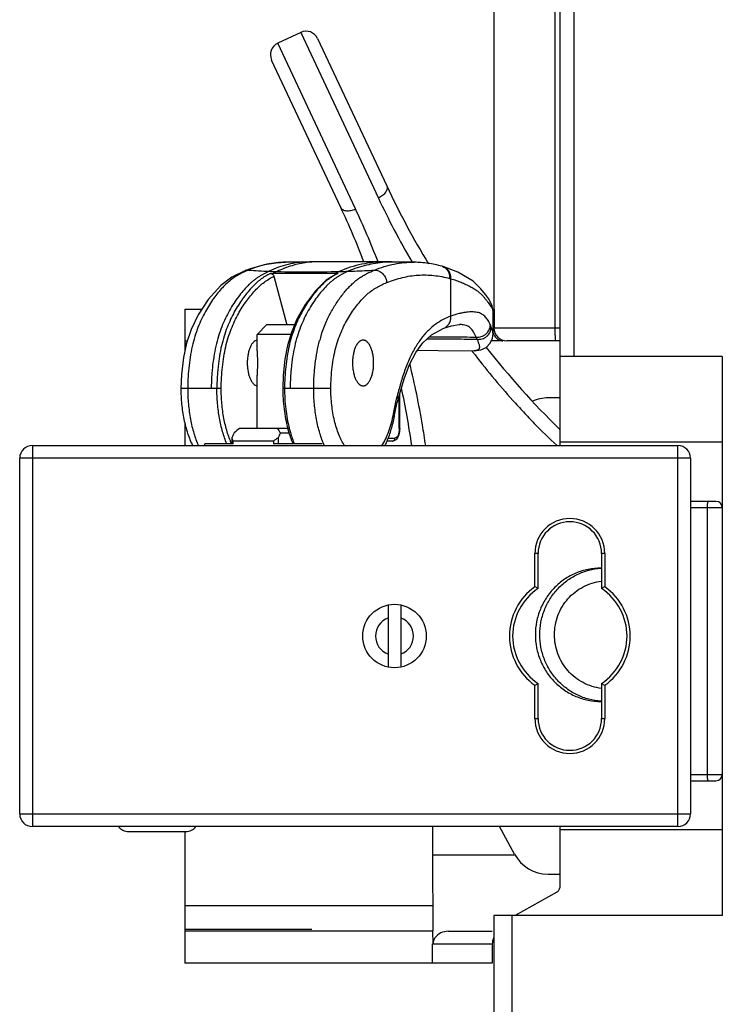
# Model space of a CAD drawing. Units: millimetres. Extents: x -552 to 938, y -635 to 935.
# Drawn here: x -542 to -487, y -256 to -178 of the extents above; entities that cross this region are included whole.
import ezdxf

# ---------------------------------------------------------------- set-up
doc = ezdxf.new("R2010")
doc.units = ezdxf.units.MM
doc.header["$LTSCALE"] = 16.335
doc.layers.get('0').update_dxf_attribs({"linetype": 'CONTINUOUS'})

msp = doc.modelspace()

# ---------------------------------------------------------------- linework, layer by layer
at = {"color": 7, "linetype": 'Continuous'}
for p, q in [((-504.549, -34.335), (-504.549, -202.515)), ((-499.724, -202.515), (-499.724, -156.302)), ((-499.376, -158.907), (-499.376, -211.765)), ((-498.253, -158.907), (-498.253, -204.765)), ((-519.756, -179.236), (-521.567, -180.085)), ((-519.756, -179.236), (-513.638, -192.283)), ((-518.426, -179.716), (-512.986, -191.32)), ((-515.449, -193.132), (-521.567, -180.085)), ((-516.607, -193.018), (-522.048, -181.414)), ((-519.057, -197.313), (-519.998, -197.322)), ((-518.522, -197.309), (-519.057, -197.313)), ((-511.713, -197.322), (-512.417, -197.315)), ((-510.813, -197.333), (-511.713, -197.322)), ((-510.817, -197.333), (-510.813, -197.333)), ((-508.557, -197.674), (-508.558, -197.674)), ((-524.168, -198.008), (-524.167, -198.008)), ((-516.822, -198.213), (-522.144, -198.213)), ((-521.862, -198.439), (-520.842, -202.265)), ((-508.035, -198.61), (-507.993, -198.622)), ((-507.946, -201.581), (-507.946, -198.636)), ((-528.876, -201.015), (-527.53, -201.015)), ((-528.876, -201.015), (-528.876, -204.325)), ((-504.623, -202.971), (-504.623, -201.172)), ((-504.623, -201.172), (-504.623, -201.172)), ((-504.524, -201.015), (-504.524, -202.515)), ((-522.443, -202.265), (-523.193, -203.015)), ((-520.245, -202.265), (-522.443, -202.265)), ((-507.237, -202.244), (-507.237, -202.244)), ((-520.535, -203.015), (-523.193, -203.015)), ((-523.193, -204.307), (-523.193, -203.015)), ((-508.489, -202.52), (-508.489, -202.52)), ((-499.376, -202.515), (-504.549, -202.515)), ((-528.876, -203.515), (-528.675, -203.515)), ((-528.876, -203.693), (-528.735, -203.693)), ((-503.843, -203.515), (-504.757, -203.515)), ((-499.376, -203.515), (-503.544, -203.515)), ((-506.294, -204.305), (-506.228, -204.391)), ((-506.293, -204.305), (-506.227, -204.39)), ((-506.117, -204.306), (-506.117, -204.306)), ((-486.576, -204.765), (-499.376, -204.765)), ((-486.576, -204.765), (-486.576, -248.765)), ((-523.193, -210.415), (-523.193, -206.223)), ((-526.018, -207.265), (-529.191, -207.265)), ((-517.387, -207.265), (-521.167, -207.265)), ((-511.968, -210.425), (-511.968, -207.691)), ((-512.093, -208.121), (-512.093, -208.121)), ((-511.997, -210.425), (-511.997, -207.788)), ((-499.376, -208.015), (-500.288, -208.015)), ((-528.876, -209.978), (-528.876, -211.765)), ((-520.779, -210.415), (-524.578, -210.415)), ((-521.361, -210.765), (-520.673, -210.765)), ((-511.997, -210.425), (-511.968, -210.425)), ((-525.076, -211.625), (-527.3, -211.625)), ((-525.175, -211.16), (-525.175, -211.625)), ((-521.912, -211.415), (-525.076, -211.415)), ((-525.076, -211.625), (-525.076, -211.415)), ((-521.912, -211.415), (-521.912, -211.625)), ((-518.08, -211.625), (-521.912, -211.625)), ((-521.532, -211.16), (-521.532, -211.625)), ((-512.565, -211.425), (-512.965, -211.425)), ((-512.875, -211.175), (-512.343, -211.175)), ((-486.576, -211.511), (-499.376, -211.511)), ((-540.876, -211.765), (-490.076, -211.765)), ((-540.876, -211.765), (-540.876, -241.765)), ((-490.076, -241.765), (-490.076, -211.765)), ((-489.076, -212.765), (-541.876, -212.765)), ((-541.876, -240.765), (-541.876, -212.765)), ((-489.076, -212.765), (-489.076, -240.765)), ((-487.076, -216.165), (-489.076, -216.165)), ((-486.576, -216.665), (-489.076, -216.665)), ((-487.749, -237.665), (-487.749, -216.665)), ((-501.076, -220.265), (-501.326, -220.265)), ((-501.326, -222.892), (-501.326, -220.265)), ((-501.076, -223.023), (-501.076, -220.265)), ((-495.826, -220.265), (-496.076, -220.265)), ((-496.076, -220.265), (-496.076, -223.023)), ((-495.826, -220.265), (-495.826, -222.892)), ((-512.876, -224.315), (-512.876, -229.214)), ((-511.876, -224.315), (-511.876, -229.214)), ((-501.326, -233.265), (-501.326, -230.638)), ((-501.076, -233.265), (-501.076, -230.506)), ((-496.076, -230.506), (-496.076, -233.265)), ((-495.826, -230.638), (-495.826, -233.265)), ((-501.326, -233.265), (-501.076, -233.265)), ((-496.076, -233.265), (-495.826, -233.265)), ((-489.076, -237.665), (-486.576, -237.665)), ((-489.076, -238.165), (-487.076, -238.165)), ((-541.876, -240.765), (-489.076, -240.765)), ((-490.076, -241.765), (-540.876, -241.765)), ((-509.376, -241.765), (-509.376, -244.015)), ((-502.927, -243.942), (-504.104, -241.765)), ((-499.376, -241.765), (-499.376, -246.581)), ((-533.303, -242.165), (-528.803, -242.165)), ((-528.876, -242.165), (-528.876, -252.515)), ((-486.576, -242.018), (-499.376, -242.018)), ((-502.927, -244.015), (-509.376, -244.015)), ((-509.376, -244.015), (-509.352, -250.015)), ((-500.288, -245.515), (-499.376, -245.515)), ((-499.591, -246.942), (-502.88, -248.765)), ((-509.36, -248.015), (-528.876, -248.015)), ((-486.576, -248.765), (-504.549, -248.765)), ((-504.549, -248.765), (-504.549, -334.405)), ((-503.146, -248.765), (-503.146, -251.765)), ((-528.876, -249.837), (-518.876, -249.837)), ((-509.376, -250.015), (-528.876, -250.015)), ((-509.338, -251), (-509.352, -250.015)), ((-508.15, -250.015), (-504.681, -250.015)), ((-509.376, -251.015), (-504.681, -251.015)), ((-509.376, -252.515), (-509.376, -251.015)), ((-504.681, -251.015), (-504.681, -252.515)), ((-503.146, -251.765), (-503.105, -334.407)), ((-504.681, -252.515), (-528.876, -252.515))]:
    msp.add_line(p, q, dxfattribs=at)
for points in [[(-519.998, -197.322), (-520.749, -197.331), (-520.953, -197.333)], [(-513.141, -197.309), (-514.858, -197.3), (-516.709, -197.3), (-518.522, -197.309)], [(-512.418, -197.315), (-512.624, -197.313), (-513.141, -197.309)], [(-504.623, -201.172), (-504.624, -201.118), (-504.688, -200.774), (-504.818, -200.473), (-504.984, -200.2), (-505.214, -199.878), (-505.577, -199.42), (-506.196, -198.814), (-507.402, -198.107), (-508.558, -197.674)], [(-524.167, -198.008), (-525.181, -198.511), (-526.047, -199.155), (-527.045, -200.268), (-527.834, -201.484), (-528.374, -202.62), (-528.742, -203.714), (-528.985, -204.824), (-529.145, -206.176), (-529.191, -207.265)], [(-516.908, -198.233), (-517.746, -198.755), (-518.604, -199.581), (-519.446, -200.712), (-520.06, -201.814), (-520.493, -202.873), (-520.792, -203.897), (-520.995, -204.975), (-521.129, -206.243), (-521.167, -207.265)], [(-508.489, -202.52), (-507.892, -202.333), (-507.287, -202.245), (-507.237, -202.244)], [(-512.093, -208.121), (-511.626, -206.512), (-511.196, -205.384), (-510.708, -204.453), (-510.143, -203.675), (-509.462, -203.039), (-508.489, -202.52)], [(-506.115, -204.306), (-505.587, -204.237), (-505.163, -204.037), (-504.846, -203.716), (-504.662, -203.301), (-504.623, -202.968)], [(-510.566, -204.256), (-508.94, -204.288), (-506.117, -204.306)]]:
    msp.add_lwpolyline(points, dxfattribs=at)
msp.add_circle((-512.376, -226.765), 2.5, dxfattribs=at)
for centre, radius, start, end in [((-519.331, -180.141), 1, 25.11985, 115.11985), ((-521.142, -180.99), 1, 115.11985, 205.11985), ((-453.228, -163.302), 66, 205.11985, 211.17528), ((-576.365, -221.036), 66, 21.07906, 25.11985), ((-518.477, -203.92), 6.611, 90.3905, 96.77592), ((-512.499, -205.919), 8.604, 89.45387, 94.23847), ((-508.861, -198.39), 0.772, 70.93004, 74.49121), ((-511.042, -206.275), 8.953, 74.22687, 74.43793), ((-508.862, -198.393), 0.775, 67.07658, 70.92478), ((-511.873, -209.22), 12.013, 73.97406, 74.22699), ((-508.817, -198.402), 0.771, 70.35605, 74.24726), ((-508.769, -198.414), 0.769, 70.09088, 74.01521), ((-521.091, -204.713), 7.313, 114.63775, 116.12081), ((-520.504, -206.909), 9.626, 110.58697, 112.3736), ((-523.882, -198.702), 0.751, 106.97574, 112.28944), ((-521.087, -204.721), 7.322, 112.36755, 114.63637), ((-523.874, -198.73), 0.779, 89.94989, 106.94373), ((-519.779, -133.537), 64.55, 267.82462, 268.37509), ((-518.546, -204.768), 7.374, 114.54896, 117.25164), ((-513.641, -204.822), 7.434, 116.37818, 117.24582), ((-513.669, -204.765), 7.369, 114.54955, 116.37853), ((-513.097, -205.451), 8.14, 117.23301, 117.81626), ((-519.256, -98.489), 99.605, 271.45288, 271.86186), ((-510.988, -209.22), 11.013, 73.96581, 74.21873), ((-506.693, -203.14), 2.057, 19.90958, 25.22158), ((-507.76, -206.363), 10.89, 162.19354, 164.55651), ((-503.549, -202.515), 1, 180, 270), ((-507.662, -206.39), 10.991, 164.55462, 164.77758), ((-507.641, -203.986), 1.86, 18.27161, 23.85254), ((-453.228, -163.302), 66, 218.11338, 225.63073), ((-576.365, -221.036), 66, 8.07482, 12.08534), ((-500.288, -211.015), 3, 90, 114.30302), ((-347.817, -287.873), 193.237, 156.48234, 156.61013), ((-459.077, -290.457), 103.427, 129.29438, 129.59956), ((-485.279, -188.66), 42.315, 210.93793, 211.49207), ((-350.167, -285.276), 186.707, 156.47915, 156.61141), ((-519.36, -215.159), 8.691, 156.00689, 157.02811), ((-536.273, -215.647), 11.97, 20.7061, 22.01471), ((-513.747, -223.18), 14.321, 122.93029, 124.75951), ((-518.906, -208.859), 6.473, 333.15488, 336.63864), ((-540.876, -212.765), 1, 90, 180), ((-490.076, -212.765), 1, 0, 90), ((-487.076, -216.665), 0.5, 0, 90), ((-498.576, -220.265), 2.75, 0.00025, 179.99988), ((-498.576, -220.265), 2.5, 360, 180), ((-496.12, -226.473), 5.058, 89.49528, 89.99993), ((-495.772, -226.515), 5.101, 93.43301, 93.89336), ((-498.576, -226.765), 4.75, 125.3766, 234.62341), ((-498.576, -226.765), 4.5, 123.74899, 236.25101), ((-510.446, -240.559), 19.882, 61.88102, 62.6948), ((-486.705, -240.559), 19.883, 117.30545, 118.11922), ((-498.576, -226.765), 4.5, 303.74899, 56.25101), ((-498.576, -226.765), 4.75, 305.3766, 54.62341), ((-512.376, -226.765), 1.5, 109.47122, 250.52878), ((-512.376, -226.765), 1.5, 289.47122, 70.52878), ((-510.447, -212.971), 19.883, 297.30545, 298.11922), ((-486.705, -212.971), 19.882, 241.88102, 242.6948), ((-496.12, -226.856), 5.059, 270.00007, 270.50469), ((-495.772, -226.814), 5.101, 266.10664, 266.56699), ((-498.576, -233.265), 2.75, 180.00025, 359.99989), ((-498.576, -233.265), 2.5, 180, 360), ((-487.076, -237.665), 0.5, 270, 360), ((-540.876, -240.765), 1, 180, 270), ((-490.076, -240.765), 1, 270, 360), ((-533.303, -241.165), 1, 216.99382, 270), ((-528.803, -241.165), 1, 270, 323.00618), ((-500.288, -242.515), 3, 208.41266, 270)]:
    msp.add_arc(centre, radius, start, end, dxfattribs=at)
for points, knots in [([(-512.986, -191.32), (-512.969, -191.355), (-512.947, -191.435), (-512.953, -191.564), (-512.995, -191.697), (-513.101, -191.884), (-513.311, -192.099), (-513.522, -192.229), (-513.638, -192.283)], [0, 0, 0, 0, 0.092652, 0.191464, 0.300404, 0.421432, 0.69641, 1, 1, 1, 1]), ([(-516.607, -193.018), (-516.591, -193.053), (-516.543, -193.121), (-516.441, -193.199), (-516.311, -193.252), (-516.099, -193.29), (-515.8, -193.266), (-515.565, -193.187), (-515.449, -193.132)], [0, 0, 0, 0, 0.092652, 0.191464, 0.300404, 0.421432, 0.69641, 1, 1, 1, 1]), ([(-513.638, -192.283), (-513.249, -193.114), (-512.406, -194.819), (-511.483, -196.482), (-510.987, -197.331)], [0, 0, 0, 0, 0.482822, 1, 1, 1, 1]), ([(-513.672, -197.306), (-513.95, -196.581), (-514.517, -195.179), (-515.137, -193.798), (-515.449, -193.132)], [0, 0, 0, 0, 0.513349, 1, 1, 1, 1]), ([(-523.888, -197.898), (-523.416, -197.721), (-522.45, -197.444), (-521.449, -197.34), (-520.953, -197.333)], [0, 0, 0, 0, 0.504508, 1, 1, 1, 1]), ([(-520.953, -197.333), (-521.445, -197.34), (-522.445, -197.453), (-523.404, -197.757), (-523.873, -197.95)], [0, 0, 0, 0, 0.492277, 1, 1, 1, 1]), ([(-519.264, -197.315), (-519.514, -197.317), (-520.017, -197.351), (-521.026, -197.54), (-521.76, -197.812), (-522.229, -198.041)], [0, 0, 0, 0, 0.244036, 0.490698, 1, 1, 1, 1]), ([(-519.257, -197.355), (-519.658, -197.402), (-520.466, -197.574), (-521.233, -197.878), (-521.609, -198.061)], [0, 0, 0, 0, 0.491159, 1, 1, 1, 1]), ([(-513.141, -197.309), (-513.443, -197.307), (-514.05, -197.335), (-515.267, -197.526), (-516.158, -197.814), (-516.731, -198.061)], [0, 0, 0, 0, 0.245368, 0.492811, 1, 1, 1, 1]), ([(-513.135, -197.338), (-513.624, -197.374), (-514.609, -197.533), (-515.556, -197.847), (-516.02, -198.041)], [0, 0, 0, 0, 0.49339, 1, 1, 1, 1]), ([(-513.957, -197.95), (-513.453, -197.744), (-512.421, -197.426), (-511.344, -197.326), (-510.817, -197.333)], [0, 0, 0, 0, 0.507791, 1, 1, 1, 1]), ([(-508.655, -197.647), (-509.008, -197.549), (-509.724, -197.396), (-510.454, -197.338), (-510.817, -197.333)], [0, 0, 0, 0, 0.502509, 1, 1, 1, 1]), ([(-508.56, -197.68), (-508.478, -197.715), (-508.321, -197.816), (-508.146, -198.039), (-508.044, -198.313), (-508.029, -198.511), (-508.035, -198.61)], [0, 0, 0, 0, 0.237524, 0.482534, 0.737109, 1, 1, 1, 1]), ([(-508.558, -197.676), (-508.47, -197.707), (-508.303, -197.804), (-508.114, -198.03), (-508.003, -198.313), (-507.987, -198.519), (-507.993, -198.622)], [0, 0, 0, 0, 0.237395, 0.48201, 0.736571, 1, 1, 1, 1]), ([(-507.946, -198.636), (-507.94, -198.536), (-507.954, -198.333), (-508.046, -198.095), (-508.161, -197.93), (-508.297, -197.795), (-508.421, -197.722), (-508.507, -197.691)], [0, 0, 0, 0, 0.253519, 0.513374, 0.64142, 0.765812, 1, 1, 1, 1]), ([(-524.31, -198.147), (-524.439, -198.211), (-524.701, -198.348), (-525.234, -198.675), (-525.866, -199.243), (-526.434, -199.927), (-526.87, -200.552), (-527.194, -201.078), (-527.502, -201.658), (-527.789, -202.3), (-528.046, -203.007), (-528.267, -203.781), (-528.436, -204.61), (-528.553, -205.473), (-528.63, -206.361), (-528.652, -206.96), (-528.652, -207.265)], [0, 0, 0, 0, 0.040741, 0.083475, 0.176885, 0.279563, 0.33452, 0.392489, 0.454262, 0.520363, 0.591192, 0.667182, 0.747931, 0.830466, 0.91365, 1, 1, 1, 1]), ([(-522.229, -198.041), (-522.369, -198.103), (-522.577, -198.205), (-522.85, -198.353), (-523.054, -198.475), (-523.256, -198.609), (-523.452, -198.757), (-523.645, -198.921), (-523.904, -199.162), (-524.223, -199.501), (-524.593, -199.953), (-524.951, -200.453), (-525.295, -200.999), (-525.619, -201.596), (-525.916, -202.252), (-526.181, -202.97), (-526.405, -203.748), (-526.577, -204.581), (-526.677, -205.305), (-526.736, -205.9), (-526.781, -206.504), (-526.798, -206.96), (-526.798, -207.265)], [0, 0, 0, 0, 0.042299, 0.063919, 0.085857, 0.108097, 0.130697, 0.153883, 0.177896, 0.228589, 0.282536, 0.339292, 0.398553, 0.460817, 0.526902, 0.5974, 0.67209, 0.750666, 0.832356, 0.873964, 0.915843, 1, 1, 1, 1]), ([(-522.144, -198.213), (-522.276, -198.281), (-522.472, -198.389), (-522.726, -198.55), (-522.98, -198.731), (-523.289, -198.994), (-523.647, -199.355), (-524, -199.764), (-524.344, -200.219), (-524.677, -200.713), (-524.994, -201.251), (-525.29, -201.837), (-525.561, -202.478), (-525.801, -203.174), (-526.003, -203.923), (-526.155, -204.72), (-526.245, -205.409), (-526.298, -205.973), (-526.34, -206.545), (-526.355, -206.977), (-526.355, -207.265)], [0, 0, 0, 0, 0.042556, 0.064271, 0.086279, 0.131795, 0.180453, 0.232264, 0.286856, 0.343837, 0.403279, 0.465827, 0.532214, 0.60269, 0.676979, 0.754791, 0.835314, 0.876227, 0.917367, 1, 1, 1, 1]), ([(-526.018, -207.265), (-526.018, -206.983), (-525.997, -206.423), (-525.927, -205.591), (-525.821, -204.781), (-525.67, -204.005), (-525.472, -203.276), (-525.236, -202.599), (-524.969, -201.976), (-524.677, -201.404), (-524.365, -200.88), (-523.94, -200.254), (-523.486, -199.689), (-522.999, -199.202), (-522.633, -198.895), (-522.252, -198.645), (-521.992, -198.505), (-521.862, -198.439)], [0, 0, 0, 0, 0.082556, 0.164524, 0.244854, 0.322408, 0.396313, 0.46637, 0.532584, 0.595218, 0.654627, 0.711344, 0.817326, 0.866622, 0.913248, 0.957385, 1, 1, 1, 1]), ([(-523.873, -197.95), (-523.607, -197.971), (-523.059, -198.005), (-522.511, -198.03), (-522.229, -198.041)], [0, 0, 0, 0, 0.487088, 1, 1, 1, 1]), ([(-522.144, -198.213), (-522.081, -198.213), (-521.955, -198.267), (-521.878, -198.378), (-521.862, -198.439)], [0, 0, 0, 0, 0.499032, 1, 1, 1, 1]), ([(-521.609, -198.061), (-520.82, -198.084), (-519.193, -198.104), (-517.567, -198.082), (-516.731, -198.061)], [0, 0, 0, 0, 0.485758, 1, 1, 1, 1]), ([(-516.896, -198.251), (-517.024, -198.319), (-517.217, -198.428), (-517.466, -198.592), (-517.718, -198.779), (-518.026, -199.049), (-518.38, -199.415), (-518.725, -199.823), (-519.059, -200.271), (-519.383, -200.759), (-519.693, -201.291), (-519.984, -201.873), (-520.251, -202.509), (-520.487, -203.2), (-520.686, -203.946), (-520.836, -204.739), (-520.942, -205.563), (-521.013, -206.408), (-521.033, -206.978), (-521.033, -207.265)], [0, 0, 0, 0, 0.042114, 0.063872, 0.086239, 0.132933, 0.182026, 0.23349, 0.287321, 0.343597, 0.402755, 0.465332, 0.531706, 0.602098, 0.67662, 0.754819, 0.835238, 0.916923, 1, 1, 1, 1]), ([(-516.02, -198.041), (-516.16, -198.103), (-516.368, -198.205), (-516.641, -198.353), (-516.845, -198.475), (-517.046, -198.609), (-517.243, -198.757), (-517.435, -198.921), (-517.695, -199.162), (-518.014, -199.501), (-518.384, -199.953), (-518.742, -200.453), (-519.086, -200.999), (-519.41, -201.596), (-519.707, -202.252), (-519.972, -202.97), (-520.196, -203.748), (-520.368, -204.581), (-520.468, -205.305), (-520.527, -205.9), (-520.572, -206.504), (-520.589, -206.96), (-520.589, -207.265)], [0, 0, 0, 0, 0.042299, 0.063919, 0.085857, 0.108097, 0.130697, 0.153883, 0.177896, 0.228589, 0.282536, 0.339292, 0.398553, 0.460817, 0.526902, 0.5974, 0.67209, 0.750666, 0.832356, 0.873964, 0.915843, 1, 1, 1, 1]), ([(-518.128, -203.033), (-518.013, -202.675), (-517.759, -202.005), (-517.296, -201.092), (-516.794, -200.305), (-516.352, -199.725), (-515.985, -199.312), (-515.707, -199.033), (-515.424, -198.782), (-515.133, -198.564), (-514.838, -198.381), (-514.451, -198.17), (-514.155, -198.032), (-513.957, -197.95)], [0, 0, 0, 0, 0.166121, 0.315789, 0.451773, 0.578005, 0.637939, 0.695783, 0.751629, 0.805245, 0.856172, 0.905045, 1, 1, 1, 1]), ([(-516.908, -198.233), (-516.901, -198.23), (-516.874, -198.218), (-516.844, -198.213), (-516.822, -198.213)], [0, 0, 0, 0, 0.241123, 1, 1, 1, 1]), ([(-516.02, -198.041), (-515.851, -198.035), (-515.163, -198.011), (-514.475, -197.979), (-513.957, -197.95)], [0, 0, 0, 0, 0.245263, 1, 1, 1, 1]), ([(-513.957, -197.95), (-513.843, -197.95), (-513.665, -197.989), (-513.451, -198.108), (-513.298, -198.235), (-513.171, -198.392), (-513.044, -198.619), (-512.994, -198.809), (-512.983, -198.933)], [0, 0, 0, 0, 0.225349, 0.351601, 0.483684, 0.618463, 0.75208, 1, 1, 1, 1]), ([(-512.983, -198.933), (-512.585, -198.769), (-511.775, -198.504), (-510.521, -198.312), (-509.263, -198.338), (-508.44, -198.498), (-508.035, -198.61)], [0, 0, 0, 0, 0.255858, 0.504189, 0.750376, 1, 1, 1, 1]), ([(-517.387, -207.265), (-517.387, -206.986), (-517.364, -206.429), (-517.289, -205.604), (-517.173, -204.805), (-517.004, -204.052), (-516.787, -203.352), (-516.531, -202.706), (-516.244, -202.114), (-515.931, -201.573), (-515.602, -201.079), (-515.26, -200.626), (-514.907, -200.219), (-514.545, -199.86), (-514.17, -199.556), (-513.779, -199.314), (-513.385, -199.108), (-513.117, -198.988), (-512.983, -198.933)], [0, 0, 0, 0, 0.083678, 0.167665, 0.248896, 0.326055, 0.399468, 0.468995, 0.534695, 0.597007, 0.656499, 0.713281, 0.767288, 0.818421, 0.866395, 0.911952, 0.956447, 1, 1, 1, 1]), ([(-507.946, -198.635), (-507.803, -198.674), (-507.528, -198.759), (-507.134, -198.909), (-506.767, -199.071), (-506.427, -199.239), (-506.12, -199.411), (-505.855, -199.586), (-505.635, -199.768), (-505.451, -199.953), (-505.292, -200.136), (-505.147, -200.316), (-505.014, -200.489), (-504.892, -200.652), (-504.787, -200.804), (-504.703, -200.94), (-504.643, -201.059), (-504.623, -201.137), (-504.623, -201.172)], [0, 0, 0, 0, 0.102582, 0.198901, 0.291265, 0.379713, 0.461409, 0.534472, 0.599332, 0.65849, 0.714167, 0.767463, 0.818079, 0.865275, 0.908084, 0.945492, 0.976278, 1, 1, 1, 1]), ([(-504.833, -202.264), (-504.86, -202.206), (-504.913, -202.089), (-505.006, -201.926), (-505.108, -201.777), (-505.217, -201.645), (-505.333, -201.53), (-505.462, -201.433), (-505.608, -201.355), (-505.776, -201.297), (-505.973, -201.259), (-506.288, -201.235), (-506.635, -201.255), (-507.003, -201.313), (-507.417, -201.408), (-507.731, -201.507), (-507.946, -201.581)], [0, 0, 0, 0, 0.053532, 0.106131, 0.155956, 0.203133, 0.247941, 0.291673, 0.336465, 0.384848, 0.439452, 0.502095, 0.647194, 0.72704, 0.810995, 1, 1, 1, 1]), ([(-507.946, -201.581), (-508.151, -201.656), (-508.564, -201.837), (-509.162, -202.207), (-509.742, -202.701), (-510.29, -203.333), (-510.798, -204.102), (-511.256, -205.005), (-511.644, -206.025), (-511.864, -206.744), (-511.969, -207.115)], [0, 0, 0, 0, 0.092018, 0.189545, 0.295295, 0.411828, 0.540726, 0.682954, 0.837653, 1, 1, 1, 1]), ([(-508.489, -202.52), (-508.401, -202.488), (-508.274, -202.411), (-508.14, -202.272), (-508.031, -202.105), (-507.948, -201.872), (-507.939, -201.675), (-507.946, -201.581)], [0, 0, 0, 0, 0.243352, 0.370134, 0.498815, 0.755247, 1, 1, 1, 1]), ([(-505.939, -203.234), (-505.975, -203.16), (-506.04, -203.018), (-506.148, -202.818), (-506.269, -202.647), (-506.404, -202.503), (-506.559, -202.385), (-506.747, -202.301), (-506.977, -202.253), (-507.146, -202.244), (-507.237, -202.244)], [0, 0, 0, 0, 0.138408, 0.267342, 0.38508, 0.495618, 0.602038, 0.714133, 0.8441, 1, 1, 1, 1]), ([(-505.939, -203.234), (-505.809, -203.245), (-505.602, -203.223), (-505.349, -203.113), (-505.169, -202.989), (-505.022, -202.828), (-504.882, -202.594), (-504.836, -202.393), (-504.833, -202.264)], [0, 0, 0, 0, 0.238963, 0.369347, 0.502561, 0.635323, 0.764495, 1, 1, 1, 1]), ([(-505.874, -203.403), (-505.744, -203.415), (-505.535, -203.394), (-505.279, -203.286), (-505.098, -203.162), (-504.95, -203.002), (-504.809, -202.769), (-504.763, -202.568), (-504.759, -202.44)], [0, 0, 0, 0, 0.240066, 0.370899, 0.504336, 0.637019, 0.765828, 1, 1, 1, 1]), ([(-504.623, -202.968), (-504.623, -202.932), (-504.632, -202.854), (-504.675, -202.676), (-504.724, -202.538), (-504.759, -202.44)], [0, 0, 0, 0, 0.196773, 0.428344, 1, 1, 1, 1]), ([(-504.569, -203.015), (-504.551, -203.052), (-504.473, -203.192), (-504.36, -203.314), (-504.262, -203.381)], [0, 0, 0, 0, 0.259602, 1, 1, 1, 1]), ([(-499.689, -203.515), (-499.696, -203.515), (-499.695, -203.475), (-499.706, -203.432), (-499.708, -203.334), (-499.714, -203.214), (-499.718, -203.063), (-499.723, -202.828), (-499.724, -202.642), (-499.724, -202.515)], [0, 0, 0, 0, 0.020531, 0.077669, 0.169886, 0.294068, 0.445356, 0.618544, 1, 1, 1, 1]), ([(-523.193, -203.47), (-523.246, -203.478), (-523.358, -203.521), (-523.505, -203.645), (-523.636, -203.821), (-523.75, -204.047), (-523.843, -204.313), (-523.911, -204.611), (-523.954, -204.932), (-523.963, -205.153), (-523.963, -205.265)], [0, 0, 0, 0, 0.078649, 0.168671, 0.274084, 0.395718, 0.532262, 0.680959, 0.838319, 1, 1, 1, 1]), ([(-518.736, -207.265), (-518.736, -206.935), (-518.716, -206.447), (-518.664, -205.802), (-518.598, -205.173), (-518.485, -204.403), (-518.348, -203.798), (-518.268, -203.504)], [0, 0, 0, 0, 0.260218, 0.385845, 0.511069, 0.759623, 1, 1, 1, 1]), ([(-514.847, -203.465), (-514.874, -203.465), (-514.93, -203.471), (-515.043, -203.508), (-515.18, -203.603), (-515.322, -203.774), (-515.446, -204), (-515.547, -204.272), (-515.622, -204.582), (-515.668, -204.917), (-515.678, -205.148), (-515.678, -205.265)], [0, 0, 0, 0, 0.038378, 0.078078, 0.165468, 0.268438, 0.388762, 0.525421, 0.675562, 0.835347, 1, 1, 1, 1]), ([(-514.016, -205.265), (-514.016, -205.148), (-514.026, -204.917), (-514.073, -204.582), (-514.148, -204.272), (-514.248, -204), (-514.372, -203.774), (-514.514, -203.603), (-514.652, -203.508), (-514.764, -203.471), (-514.82, -203.465), (-514.847, -203.465)], [0, 0, 0, 0, 0.164655, 0.324436, 0.474575, 0.611231, 0.731554, 0.834527, 0.92192, 0.961621, 1, 1, 1, 1]), ([(-509.824, -203.375), (-509.181, -203.363), (-507.864, -203.356), (-506.547, -203.383), (-505.874, -203.403)], [0, 0, 0, 0, 0.488804, 1, 1, 1, 1]), ([(-509.636, -203.2), (-509.335, -203.197), (-508.728, -203.194), (-507.81, -203.199), (-506.879, -203.213), (-506.254, -203.226), (-505.939, -203.234)], [0, 0, 0, 0, 0.244004, 0.492518, 0.744946, 1, 1, 1, 1]), ([(-505.874, -203.403), (-505.857, -203.44), (-505.829, -203.515), (-505.789, -203.623), (-505.753, -203.722), (-505.717, -203.836), (-505.697, -203.942), (-505.696, -204.037), (-505.703, -204.097), (-505.721, -204.149), (-505.752, -204.194), (-505.793, -204.23), (-505.862, -204.269), (-505.971, -204.3), (-506.065, -204.306), (-506.115, -204.306)], [0, 0, 0, 0, 0.102498, 0.196265, 0.282648, 0.360496, 0.49101, 0.545349, 0.593743, 0.637882, 0.680585, 0.724697, 0.77155, 0.875692, 1, 1, 1, 1]), ([(-504.262, -203.381), (-504.23, -203.402), (-504.103, -203.477), (-503.953, -203.515), (-503.843, -203.515)], [0, 0, 0, 0, 0.257766, 1, 1, 1, 1]), ([(-523.193, -204.307), (-523.193, -204.376), (-523.187, -204.523), (-523.174, -204.754), (-523.162, -205.004), (-523.158, -205.265), (-523.162, -205.525), (-523.174, -205.775), (-523.187, -206.006), (-523.193, -206.153), (-523.193, -206.223)], [0, 0, 0, 0, 0.108574, 0.230091, 0.36201, 0.5, 0.63799, 0.769908, 0.891426, 1, 1, 1, 1]), ([(-506.228, -204.391), (-505.724, -205.046), (-504.692, -206.337), (-503.48, -207.747), (-502.651, -208.669), (-502.234, -209.125), (-501.813, -209.577), (-500.947, -210.477), (-500.198, -211.204), (-499.578, -211.765)], [0, 0, 0, 0, 0.249339, 0.498733, 0.560993, 0.623189, 0.685334, 0.747556, 1, 1, 1, 1]), ([(-523.963, -205.265), (-523.963, -205.377), (-523.954, -205.597), (-523.911, -205.918), (-523.843, -206.217), (-523.75, -206.483), (-523.636, -206.708), (-523.505, -206.885), (-523.358, -207.008), (-523.246, -207.051), (-523.193, -207.06)], [0, 0, 0, 0, 0.161683, 0.319039, 0.467733, 0.604274, 0.725907, 0.831323, 0.921349, 1, 1, 1, 1]), ([(-515.678, -205.265), (-515.678, -205.382), (-515.668, -205.613), (-515.622, -205.948), (-515.547, -206.257), (-515.446, -206.53), (-515.322, -206.755), (-515.18, -206.927), (-515.043, -207.022), (-514.93, -207.059), (-514.874, -207.065), (-514.847, -207.065)], [0, 0, 0, 0, 0.164655, 0.324436, 0.474575, 0.611231, 0.731554, 0.834527, 0.92192, 0.961621, 1, 1, 1, 1]), ([(-514.847, -207.065), (-514.82, -207.065), (-514.764, -207.059), (-514.652, -207.022), (-514.514, -206.927), (-514.372, -206.755), (-514.248, -206.53), (-514.148, -206.257), (-514.073, -205.948), (-514.026, -205.613), (-514.016, -205.382), (-514.016, -205.265)], [0, 0, 0, 0, 0.038378, 0.078078, 0.165468, 0.268438, 0.388762, 0.525421, 0.675562, 0.835347, 1, 1, 1, 1]), ([(-509.923, -211.765), (-510.002, -211.224), (-510.341, -209.068), (-510.782, -206.926), (-511.17, -205.336)], [0, 0, 0, 0, 0.25007, 1, 1, 1, 1]), ([(-529.191, -207.265), (-529.191, -207.679), (-529.151, -208.497), (-528.976, -209.684), (-528.689, -210.785), (-528.413, -211.467), (-528.254, -211.781)], [0, 0, 0, 0, 0.267496, 0.527307, 0.772898, 1, 1, 1, 1]), ([(-528.652, -207.265), (-528.652, -207.679), (-528.617, -208.495), (-528.457, -209.681), (-528.197, -210.78), (-527.951, -211.465), (-527.809, -211.781)], [0, 0, 0, 0, 0.268575, 0.529411, 0.7753, 1, 1, 1, 1]), ([(-525.574, -211.637), (-525.705, -211.326), (-525.933, -210.658), (-526.174, -209.592), (-526.322, -208.448), (-526.355, -207.663), (-526.355, -207.265)], [0, 0, 0, 0, 0.226641, 0.472885, 0.732891, 1, 1, 1, 1]), ([(-525.195, -211.634), (-525.333, -211.329), (-525.573, -210.668), (-525.827, -209.605), (-525.983, -208.457), (-526.018, -207.666), (-526.018, -207.265)], [0, 0, 0, 0, 0.224308, 0.470121, 0.73113, 1, 1, 1, 1]), ([(-521.167, -207.265), (-521.167, -207.809), (-521.105, -208.871), (-520.913, -209.918), (-520.782, -210.418)], [0, 0, 0, 0, 0.512747, 1, 1, 1, 1]), ([(-521.033, -207.265), (-521.033, -207.809), (-520.972, -208.87), (-520.784, -209.918), (-520.656, -210.418)], [0, 0, 0, 0, 0.512751, 1, 1, 1, 1]), ([(-517.893, -211.781), (-518.034, -211.465), (-518.28, -210.78), (-518.54, -209.681), (-518.7, -208.495), (-518.736, -207.679), (-518.736, -207.265)], [0, 0, 0, 0, 0.2247, 0.470589, 0.731425, 1, 1, 1, 1]), ([(-516.299, -211.777), (-516.386, -211.645), (-516.552, -211.359), (-516.765, -210.889), (-516.951, -210.368), (-517.164, -209.597), (-517.34, -208.558), (-517.387, -207.702), (-517.387, -207.265)], [0, 0, 0, 0, 0.101027, 0.210857, 0.328825, 0.453969, 0.720703, 1, 1, 1, 1]), ([(-511.969, -207.115), (-511.987, -207.177), (-512.057, -207.427), (-512.124, -207.679), (-512.173, -207.867)], [0, 0, 0, 0, 0.249084, 1, 1, 1, 1]), ([(-512.173, -207.867), (-512.203, -207.981), (-512.32, -208.447), (-512.418, -208.917), (-512.483, -209.274)], [0, 0, 0, 0, 0.245157, 1, 1, 1, 1]), ([(-512.386, -209.452), (-512.365, -209.338), (-512.28, -208.891), (-512.179, -208.448), (-512.093, -208.121)], [0, 0, 0, 0, 0.255232, 1, 1, 1, 1]), ([(-512.093, -208.121), (-512.088, -208.1), (-512.084, -208.057), (-512.098, -207.992), (-512.129, -207.927), (-512.157, -207.887), (-512.173, -207.867)], [0, 0, 0, 0, 0.227355, 0.465304, 0.722541, 1, 1, 1, 1]), ([(-512.483, -209.274), (-512.527, -209.518), (-512.631, -209.99), (-512.837, -210.658), (-513.086, -211.254), (-513.287, -211.613), (-513.395, -211.776)], [0, 0, 0, 0, 0.278326, 0.539995, 0.781343, 1, 1, 1, 1]), ([(-512.386, -209.452), (-512.384, -209.438), (-512.384, -209.408), (-512.403, -209.362), (-512.437, -209.316), (-512.466, -209.288), (-512.483, -209.274)], [0, 0, 0, 0, 0.198445, 0.421771, 0.68662, 1, 1, 1, 1]), ([(-512.964, -211.425), (-512.832, -211.121), (-512.604, -210.471), (-512.449, -209.801), (-512.386, -209.452)], [0, 0, 0, 0, 0.483352, 1, 1, 1, 1]), ([(-520.782, -210.418), (-520.753, -210.527), (-520.637, -210.94), (-520.493, -211.346), (-520.367, -211.637)], [0, 0, 0, 0, 0.260581, 1, 1, 1, 1]), ([(-520.656, -210.418), (-520.628, -210.527), (-520.515, -210.94), (-520.375, -211.345), (-520.252, -211.637)], [0, 0, 0, 0, 0.260851, 1, 1, 1, 1]), ([(-511.997, -210.425), (-511.997, -210.521), (-512.009, -210.662), (-512.051, -210.838), (-512.093, -210.952), (-512.145, -211.046), (-512.204, -211.117), (-512.271, -211.163), (-512.32, -211.175), (-512.343, -211.175)], [0, 0, 0, 0, 0.324353, 0.474601, 0.611322, 0.731754, 0.834797, 0.922325, 1, 1, 1, 1]), ([(-511.968, -210.425), (-511.968, -210.507), (-511.979, -210.668), (-512.026, -210.898), (-512.105, -211.102), (-512.183, -211.22), (-512.229, -211.269)], [0, 0, 0, 0, 0.273954, 0.535522, 0.77692, 1, 1, 1, 1]), ([(-512.565, -211.425), (-512.536, -211.425), (-512.476, -211.411), (-512.402, -211.354), (-512.354, -211.272), (-512.343, -211.207), (-512.343, -211.175)], [0, 0, 0, 0, 0.236028, 0.480472, 0.736344, 1, 1, 1, 1]), ([(-512.229, -211.269), (-512.272, -211.315), (-512.349, -211.374), (-512.469, -211.417), (-512.533, -211.425), (-512.565, -211.425)], [0, 0, 0, 0, 0.496518, 0.745869, 1, 1, 1, 1]), ([(-487.749, -216.665), (-487.749, -216.601), (-487.747, -216.508), (-487.736, -216.39), (-487.725, -216.315), (-487.713, -216.254), (-487.7, -216.212), (-487.689, -216.187), (-487.679, -216.173), (-487.669, -216.165), (-487.663, -216.165)], [0, 0, 0, 0, 0.368705, 0.535804, 0.683135, 0.805567, 0.899147, 0.934555, 0.962499, 1, 1, 1, 1]), ([(-496.12, -221.415), (-496.458, -221.415), (-497.136, -221.483), (-498.113, -221.784), (-499.012, -222.272), (-499.801, -222.93), (-500.448, -223.73), (-500.928, -224.644), (-501.224, -225.635), (-501.324, -226.665), (-501.224, -227.695), (-500.928, -228.686), (-500.448, -229.599), (-499.801, -230.4), (-499.013, -231.057), (-498.113, -231.546), (-497.136, -231.847), (-496.458, -231.915), (-496.12, -231.915)], [0, 0, 0, 0, 0.062028, 0.124134, 0.186367, 0.248774, 0.311368, 0.374134, 0.437031, 0.499999, 0.562966, 0.625863, 0.688628, 0.751222, 0.81363, 0.875864, 0.937971, 1, 1, 1, 1]), ([(-496.118, -231.903), (-496.441, -231.881), (-497.085, -231.775), (-498.003, -231.436), (-498.842, -230.929), (-499.572, -230.271), (-500.169, -229.487), (-500.611, -228.603), (-500.882, -227.651), (-500.974, -226.665), (-500.882, -225.678), (-500.611, -224.727), (-500.169, -223.843), (-499.572, -223.058), (-498.842, -222.401), (-498.003, -221.894), (-497.085, -221.554), (-496.441, -221.448), (-496.118, -221.427)], [0, 0, 0, 0, 0.062047, 0.124151, 0.186401, 0.24882, 0.311417, 0.374176, 0.437055, 0.5, 0.562945, 0.625824, 0.688583, 0.75118, 0.813599, 0.875849, 0.937953, 1, 1, 1, 1]), ([(-496.079, -230.887), (-496.331, -230.857), (-496.831, -230.751), (-497.539, -230.457), (-498.183, -230.038), (-498.742, -229.507), (-499.197, -228.883), (-499.532, -228.185), (-499.739, -227.438), (-499.808, -226.665), (-499.739, -225.892), (-499.532, -225.144), (-499.197, -224.446), (-498.742, -223.822), (-498.183, -223.292), (-497.539, -222.872), (-496.831, -222.578), (-496.331, -222.472), (-496.079, -222.443)], [0, 0, 0, 0, 0.062051, 0.124161, 0.186422, 0.248848, 0.311447, 0.3742, 0.437068, 0.499996, 0.562925, 0.625792, 0.688544, 0.751143, 0.813571, 0.875832, 0.937947, 1, 1, 1, 1]), ([(-487.663, -238.165), (-487.669, -238.165), (-487.679, -238.157), (-487.689, -238.142), (-487.7, -238.118), (-487.713, -238.076), (-487.725, -238.014), (-487.736, -237.939), (-487.747, -237.821), (-487.749, -237.729), (-487.749, -237.665)], [0, 0, 0, 0, 0.037489, 0.065418, 0.1008, 0.194308, 0.316696, 0.464011, 0.631173, 1, 1, 1, 1]), ([(-499.617, -246.956), (-499.549, -246.906), (-499.442, -246.795), (-499.376, -246.648), (-499.376, -246.581)], [0, 0, 0, 0, 0.559869, 1, 1, 1, 1]), ([(-508.15, -250.015), (-508.35, -250.015), (-508.756, -250.099), (-509.088, -250.366), (-509.196, -250.535)], [0, 0, 0, 0, 0.500509, 1, 1, 1, 1])]:
    msp.add_open_spline(points, degree=3, knots=knots, dxfattribs=at)
for points in [[(-504.65, -202.781), (-504.632, -202.861), (-504.605, -202.94), (-504.569, -203.015)], [(-509.196, -250.535), (-509.284, -250.672), (-509.338, -250.838), (-509.338, -251)], [(-504.569, -250.515), (-504.643, -250.669), (-504.681, -250.844), (-504.681, -251.015)]]:
    msp.add_open_spline(points, degree=3, dxfattribs=at)

doc.saveas('drawing.dxf')
